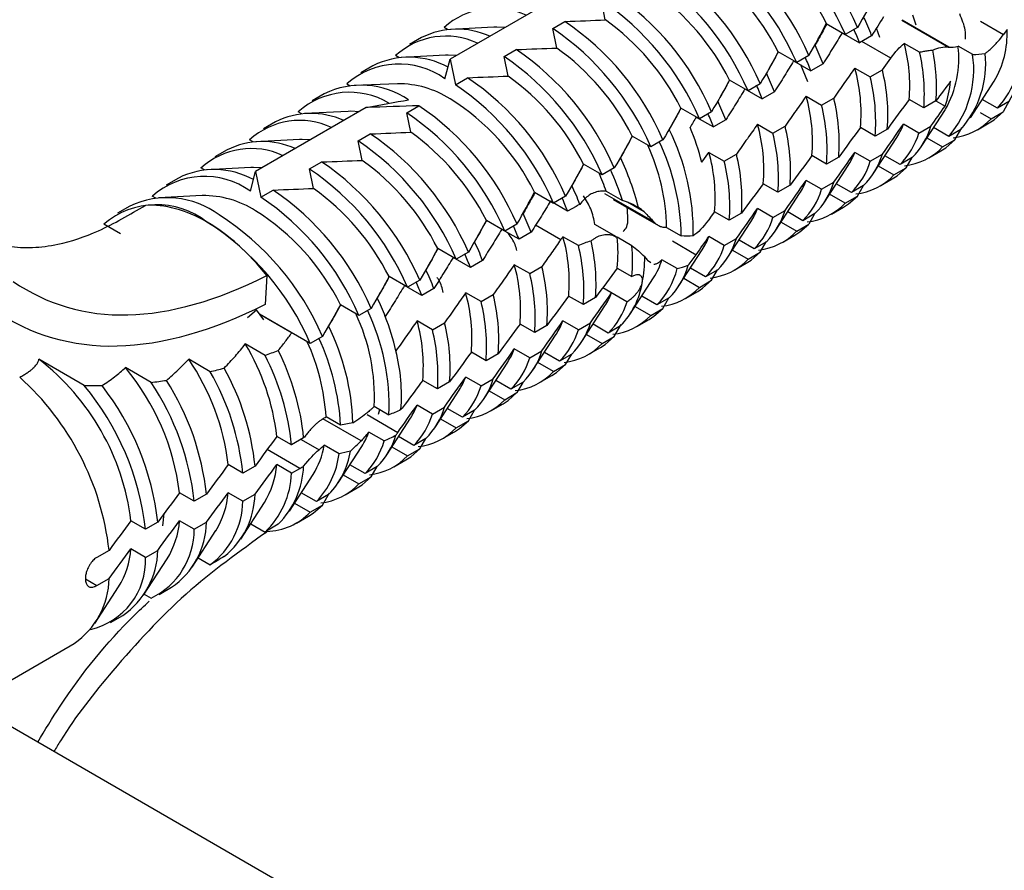
# Paper-space layout '_Isometric' of a CAD drawing. Units: millimetres. Extents: x -280 to 279, y -748 to 225.
# Drawn here: x -93 to -64, y 187 to 212 of the extents above; entities that cross this region are included whole.
import ezdxf

# ---------------------------------------------------------------- set-up
doc = ezdxf.new("R2010")
doc.units = ezdxf.units.MM

psp = doc.layouts.new('_Isometric')

# ---------------------------------------------------------------- linework, layer by layer
at = {"color": 7, "linetype": 'Continuous', "lineweight": 25}
for p, q in [((-74.423, 213.849), (-80.433, 210.379)), ((-75.923, 211.517), (-76.038, 212.083)), ((-66.884, 211.367), (-66.979, 211.656)), ((-80.508, 211.238), (-80.608, 211.296)), ((-79.16, 211.309), (-80.424, 211.244)), ((-77.453, 211.267), (-77.099, 211.471)), ((-69.497, 211.413), (-68.945, 211.094)), ((-68.591, 211.298), (-68.945, 211.094)), ((-67.939, 211.011), (-68.041, 211.279)), ((-67.306, 211.515), (-65.944, 210.729)), ((-65.938, 210.728), (-67.296, 211.512)), ((-65.015, 211.485), (-64.343, 211.097)), ((-81.265, 211.004), (-81.619, 210.799)), ((-77.337, 210.701), (-77.453, 211.267)), ((-69.034, 211.145), (-68.533, 210.856)), ((-68.179, 211.06), (-68.533, 210.856)), ((-64.241, 211.235), (-64.343, 211.097)), ((-69.836, 210.781), (-69.827, 210.787)), ((-67.624, 210.409), (-68.466, 210.895)), ((-66.785, 210.579), (-67.23, 210.835)), ((-65.242, 210.513), (-65.668, 210.759)), ((-83.828, 185.561), (-126.961, 210.461)), ((-81.923, 210.422), (-82.023, 210.479)), ((-80.574, 210.493), (-81.838, 210.428)), ((-78.867, 210.45), (-78.513, 210.654)), ((-78.751, 209.884), (-78.867, 210.45)), ((-70.359, 210.277), (-70.897, 210.588)), ((-70.005, 210.482), (-70.359, 210.277)), ((-82.68, 210.187), (-83.033, 209.983)), ((-80.586, 209.81), (-80.433, 210.379)), ((-80.433, 210.379), (-80.281, 209.634)), ((-70.448, 210.329), (-69.947, 210.04)), ((-70.034, 209.715), (-70.243, 210.21)), ((-69.593, 210.244), (-69.947, 210.04)), ((-67.868, 210.064), (-67.624, 210.409)), ((-68.67, 210.118), (-68.222, 209.86)), ((-68.222, 209.86), (-67.868, 210.064)), ((-83.437, 209.663), (-83.337, 209.605)), ((-81.961, 209.663), (-83.227, 209.613)), ((-80.281, 209.634), (-79.927, 209.838)), ((-71.773, 209.461), (-72.311, 209.771)), ((-71.42, 209.665), (-71.773, 209.461)), ((-65.308, 208.674), (-64.62, 209.736)), ((-84.094, 209.371), (-84.447, 209.167)), ((-71.863, 209.513), (-71.361, 209.223)), ((-71.008, 209.427), (-71.361, 209.223)), ((-70.084, 209.302), (-69.636, 209.044)), ((-64.071, 209.36), (-64.352, 208.85)), ((-81.695, 208.818), (-81.342, 209.022)), ((-69.636, 209.044), (-69.283, 209.248)), ((-66.663, 208.96), (-67.089, 209.206)), ((-66.309, 209.164), (-66.663, 208.96)), ((-66.309, 209.163), (-66.045, 209.011)), ((-64.523, 208.949), (-64.964, 209.204)), ((-64.17, 209.153), (-64.523, 208.949)), ((-82.872, 208.971), (-86.09, 207.113)), ((-84.751, 208.789), (-84.851, 208.847)), ((-83.403, 208.86), (-84.666, 208.795)), ((-81.579, 208.252), (-81.695, 208.818)), ((-73.187, 208.645), (-73.725, 208.955)), ((-72.834, 208.849), (-73.187, 208.645)), ((-66.722, 207.858), (-66.034, 208.919)), ((-65.022, 208.828), (-64.702, 208.644)), ((-64.702, 208.644), (-64.356, 208.844)), ((-85.508, 208.554), (-85.862, 208.35)), ((-73.277, 208.696), (-72.775, 208.407)), ((-72.422, 208.611), (-72.775, 208.407)), ((-71.498, 208.486), (-71.05, 208.227)), ((-71.05, 208.227), (-70.697, 208.431)), ((-66.808, 208.227), (-67.255, 208.485)), ((-66.808, 208.227), (-66.454, 208.431)), ((-65.106, 208.324), (-64.76, 208.523)), ((-83.109, 208.001), (-82.756, 208.205)), ((-74.602, 207.828), (-75.139, 208.139)), ((-68.077, 208.143), (-68.503, 208.389)), ((-67.723, 208.347), (-68.077, 208.143)), ((-65.938, 208.133), (-66.379, 208.387)), ((-65.584, 208.337), (-65.938, 208.133)), ((-65.763, 208.032), (-65.559, 208.383)), ((-86.165, 207.973), (-86.265, 208.03)), ((-84.817, 208.044), (-86.081, 207.979)), ((-82.994, 207.435), (-83.109, 208.001)), ((-74.248, 208.032), (-74.602, 207.828)), ((-68.136, 207.041), (-67.448, 208.103)), ((-66.571, 208.09), (-66.116, 207.827)), ((-66.116, 207.827), (-65.763, 208.032)), ((-86.922, 207.738), (-87.276, 207.534)), ((-73.116, 207.379), (-72.912, 207.669)), ((-72.912, 207.669), (-72.465, 207.411)), ((-72.465, 207.411), (-72.111, 207.615)), ((-69.491, 207.327), (-69.918, 207.573)), ((-68.222, 207.41), (-68.67, 207.669)), ((-68.222, 207.41), (-67.868, 207.614)), ((-67.352, 207.316), (-67.793, 207.571)), ((-66.52, 207.507), (-66.166, 207.712)), ((-84.524, 207.185), (-84.17, 207.389)), ((-76.016, 207.012), (-76.553, 207.322)), ((-69.55, 206.225), (-68.862, 207.286)), ((-69.137, 207.531), (-69.491, 207.327)), ((-67.985, 207.274), (-67.531, 207.011)), ((-66.998, 207.52), (-67.352, 207.316)), ((-67.177, 207.215), (-67.001, 207.519)), ((-87.58, 207.156), (-87.679, 207.214)), ((-86.231, 207.227), (-87.495, 207.162)), ((-86.243, 206.544), (-86.09, 207.113)), ((-86.09, 207.113), (-85.938, 206.368)), ((-84.408, 206.619), (-84.524, 207.185)), ((-75.662, 207.216), (-76.016, 207.012)), ((-67.531, 207.011), (-67.177, 207.215)), ((-88.336, 206.922), (-88.69, 206.717)), ((-70.905, 206.51), (-71.332, 206.757)), ((-70.552, 206.714), (-70.905, 206.51)), ((-69.636, 206.594), (-70.084, 206.852)), ((-69.636, 206.594), (-69.283, 206.798)), ((-68.766, 206.5), (-69.207, 206.754)), ((-68.413, 206.704), (-68.766, 206.5)), ((-68.591, 206.399), (-68.415, 206.702)), ((-67.934, 206.691), (-67.581, 206.895)), ((-87.645, 206.411), (-88.909, 206.346)), ((-85.938, 206.368), (-85.584, 206.572)), ((-77.982, 206.514), (-77.43, 206.195)), ((-75.942, 206.476), (-74.52, 205.655)), ((-75.896, 206.537), (-75.426, 206.266)), ((-70.965, 205.408), (-70.276, 206.47)), ((-68.945, 206.195), (-69.4, 206.457)), ((-88.994, 206.34), (-89.094, 206.397)), ((-77.018, 205.957), (-77.52, 206.247)), ((-77.077, 206.4), (-77.43, 206.195)), ((-75.697, 206.299), (-74.378, 205.538)), ((-74.794, 205.936), (-75.28, 206.216)), ((-68.945, 206.195), (-68.591, 206.399)), ((-89.751, 206.105), (-90.104, 205.901)), ((-78.321, 205.883), (-78.312, 205.888)), ((-76.773, 206.099), (-77.018, 205.957)), ((-72.319, 205.694), (-72.746, 205.94)), ((-71.966, 205.898), (-72.319, 205.694)), ((-71.05, 205.778), (-71.498, 206.036)), ((-71.05, 205.778), (-70.697, 205.982)), ((-70.18, 205.683), (-70.621, 205.938)), ((-69.827, 205.887), (-70.18, 205.683)), ((-69.837, 205.881), (-70.005, 205.582)), ((-69.348, 205.875), (-68.995, 206.079)), ((-90.016, 205.297), (-90.508, 205.581)), ((-78.844, 205.379), (-79.382, 205.689)), ((-78.491, 205.583), (-78.844, 205.379)), ((-77.218, 205.13), (-77.95, 205.553)), ((-75.599, 205.21), (-76.228, 205.574)), ((-72.379, 204.592), (-71.691, 205.654)), ((-70.814, 205.641), (-70.359, 205.378)), ((-70.359, 205.378), (-70.005, 205.582)), ((-78.432, 205.141), (-78.934, 205.431)), ((-78.079, 205.345), (-78.432, 205.141)), ((-74.14, 205.487), (-73.716, 205.243)), ((-76.706, 204.958), (-77.154, 205.216)), ((-75.155, 204.954), (-75.582, 205.2)), ((-73.973, 205.093), (-73.281, 204.694)), ((-72.465, 204.961), (-72.912, 205.22)), ((-72.465, 204.961), (-72.111, 205.165)), ((-71.595, 204.867), (-72.036, 205.121)), ((-71.241, 205.071), (-71.595, 204.867)), ((-71.42, 204.766), (-71.244, 205.069)), ((-70.763, 205.058), (-70.409, 205.262)), ((-80.258, 204.563), (-80.796, 204.873)), ((-79.905, 204.767), (-80.258, 204.563)), ((-73.793, 203.775), (-73.105, 204.837)), ((-72.228, 204.824), (-71.773, 204.562)), ((-71.773, 204.562), (-71.42, 204.766)), ((-79.846, 204.325), (-80.348, 204.614)), ((-79.493, 204.529), (-79.846, 204.325)), ((-74.701, 204.534), (-74.601, 204.471)), ((-73.836, 204.289), (-74.278, 204.544)), ((-72.177, 204.242), (-71.823, 204.446)), ((-78.121, 204.145), (-78.569, 204.404)), ((-78.121, 204.145), (-77.768, 204.349)), ((-75.575, 204.307), (-75.148, 204.061)), ((-73.009, 204.05), (-73.45, 204.305)), ((-72.655, 204.255), (-73.009, 204.05)), ((-72.834, 203.95), (-72.658, 204.253)), ((-85.767, 204.085), (-85.814, 203.243)), ((-81.673, 203.746), (-82.21, 204.057)), ((-81.319, 203.95), (-81.673, 203.746)), ((-75.207, 202.959), (-74.519, 204.021)), ((-73.642, 204.008), (-73.187, 203.745)), ((-73.187, 203.745), (-72.834, 203.95)), ((-81.261, 203.508), (-81.762, 203.798)), ((-80.907, 203.712), (-81.261, 203.508)), ((-79.536, 203.329), (-79.983, 203.587)), ((-75.293, 203.328), (-75.997, 203.735)), ((-73.591, 203.425), (-73.237, 203.629)), ((-79.536, 203.329), (-79.182, 203.533)), ((-76.562, 203.245), (-76.989, 203.491)), ((-76.208, 203.449), (-76.562, 203.245)), ((-74.423, 203.234), (-74.864, 203.489)), ((-74.069, 203.438), (-74.423, 203.234)), ((-74.248, 203.133), (-74.072, 203.437)), ((-86.33, 202.868), (-86.067, 203.09)), ((-85.856, 202.797), (-86.067, 203.09)), ((-83.087, 202.93), (-83.624, 203.24)), ((-82.733, 203.134), (-83.087, 202.93)), ((-76.621, 202.143), (-75.933, 203.204)), ((-75.056, 203.192), (-74.602, 202.929)), ((-74.602, 202.929), (-74.248, 203.133)), ((-85.978, 202.966), (-85.039, 202.424)), ((-84.501, 202.113), (-85.978, 202.966)), ((-80.95, 202.512), (-81.398, 202.771)), ((-80.95, 202.512), (-80.596, 202.716)), ((-76.707, 202.512), (-77.155, 202.77)), ((-76.707, 202.512), (-76.354, 202.716)), ((-75.005, 202.609), (-74.652, 202.813)), ((-77.976, 202.428), (-78.403, 202.675)), ((-77.623, 202.632), (-77.976, 202.428)), ((-75.837, 202.418), (-76.278, 202.672)), ((-75.484, 202.622), (-75.837, 202.418)), ((-75.662, 202.317), (-75.458, 202.669)), ((-84.148, 202.318), (-84.501, 202.113)), ((-78.036, 201.326), (-77.348, 202.388)), ((-76.471, 202.375), (-76.016, 202.113)), ((-76.016, 202.113), (-75.662, 202.317)), ((-85.817, 201.768), (-86.39, 202.099)), ((-79.39, 201.612), (-79.817, 201.858)), ((-78.121, 201.695), (-78.569, 201.954)), ((-78.121, 201.695), (-77.768, 201.9)), ((-77.251, 201.601), (-77.692, 201.856)), ((-76.419, 201.793), (-76.066, 201.997)), ((-91.077, 200.897), (-92.389, 201.654)), ((-87.412, 201.293), (-88.037, 201.654)), ((-79.45, 200.51), (-78.762, 201.572)), ((-79.037, 201.816), (-79.391, 201.612)), ((-77.43, 201.296), (-77.885, 201.559)), ((-76.898, 201.805), (-77.251, 201.601)), ((-77.077, 201.5), (-76.901, 201.804)), ((-89.13, 200.981), (-89.875, 201.412)), ((-77.43, 201.296), (-77.077, 201.5)), ((-80.805, 200.795), (-81.231, 201.042)), ((-80.451, 201), (-80.805, 200.795)), ((-79.536, 200.879), (-79.983, 201.138)), ((-79.536, 200.879), (-79.182, 201.083)), ((-78.666, 200.785), (-79.107, 201.039)), ((-78.312, 200.989), (-78.666, 200.785)), ((-78.323, 200.983), (-78.491, 200.684)), ((-77.834, 200.976), (-77.48, 201.18)), ((-80.864, 199.693), (-80.176, 200.755)), ((-79.299, 200.742), (-78.844, 200.48)), ((-78.844, 200.48), (-78.491, 200.684)), ((-82.64, 200.288), (-82.214, 200.042)), ((-82.519, 200.061), (-82.475, 200.193)), ((-80.95, 200.063), (-81.398, 200.321)), ((-80.95, 200.063), (-80.596, 200.267)), ((-80.08, 199.968), (-80.521, 200.223)), ((-79.726, 200.173), (-80.08, 199.968)), ((-79.905, 199.867), (-79.729, 200.171)), ((-79.248, 200.16), (-78.894, 200.364)), ((-83.022, 199.28), (-84.135, 199.923)), ((-83.619, 199.739), (-84.043, 199.984)), ((-82.85, 200.046), (-81.955, 199.529)), ((-82.278, 198.877), (-81.59, 199.939)), ((-80.713, 199.926), (-80.258, 199.663)), ((-80.258, 199.663), (-79.905, 199.867)), ((-83.262, 199.805), (-83.619, 199.739)), ((-82.353, 199.281), (-82.799, 199.539)), ((-80.662, 199.343), (-80.308, 199.547)), ((-85.047, 199.163), (-85.474, 199.409)), ((-84.694, 199.367), (-85.047, 199.163)), ((-84.766, 199.325), (-84.247, 199.025)), ((-81.494, 199.152), (-81.935, 199.407)), ((-81.141, 199.356), (-81.494, 199.152)), ((-81.319, 199.051), (-81.143, 199.355)), ((-84.809, 198.484), (-85.754, 199.03)), ((-83.665, 198.905), (-84.097, 199.154)), ((-83.692, 198.061), (-83.004, 199.122)), ((-82.128, 199.11), (-81.673, 198.847)), ((-81.673, 198.847), (-81.319, 199.051)), ((-82.076, 198.527), (-81.723, 198.731)), ((-86.462, 198.346), (-86.888, 198.593)), ((-86.108, 198.55), (-86.462, 198.346)), ((-85.047, 198.346), (-85.474, 198.593)), ((-85.047, 198.346), (-84.809, 198.484)), ((-82.908, 198.336), (-83.349, 198.59)), ((-82.555, 198.54), (-82.908, 198.336)), ((-82.733, 198.235), (-82.558, 198.538)), ((-85.107, 197.244), (-84.419, 198.306)), ((-83.542, 198.293), (-83.087, 198.031)), ((-83.087, 198.031), (-82.733, 198.235)), ((-83.49, 197.711), (-83.137, 197.915)), ((-87.876, 197.53), (-88.302, 197.776)), ((-87.522, 197.734), (-87.876, 197.53)), ((-86.462, 197.53), (-86.888, 197.776)), ((-86.462, 197.53), (-86.108, 197.734)), ((-84.322, 197.519), (-84.763, 197.774)), ((-83.969, 197.723), (-84.322, 197.519)), ((-84.148, 197.418), (-83.944, 197.77)), ((-86.521, 196.428), (-85.833, 197.49)), ((-84.956, 197.477), (-84.501, 197.214)), ((-84.501, 197.214), (-84.148, 197.418)), ((-88.788, 196.811), (-88.751, 197.169)), ((-84.905, 196.894), (-84.551, 197.098)), ((-89.29, 196.714), (-89.717, 196.96)), ((-88.936, 196.918), (-89.29, 196.714)), ((-87.876, 196.713), (-88.302, 196.96)), ((-87.876, 196.713), (-87.522, 196.917)), ((-86.234, 196.87), (-85.817, 196.63)), ((-87.935, 195.611), (-87.247, 196.673)), ((-89.29, 195.897), (-89.717, 196.143)), ((-90.351, 196.101), (-90.704, 195.897)), ((-89.349, 194.795), (-88.661, 195.857)), ((-89.29, 195.897), (-88.936, 196.101)), ((-87.76, 195.881), (-87.412, 195.68)), ((-91.04, 195.274), (-90.704, 195.081)), ((-90.704, 195.081), (-90.351, 195.285)), ((-90.763, 193.979), (-90.075, 195.04)), ((-88.894, 194.822), (-88.54, 195.026)), ((-89.33, 194.825), (-89.13, 194.71)), ((-90.308, 194.006), (-89.954, 194.21)), ((-94.382, 191.654), (-91.369, 193.393))]:
    psp.add_line(p, q, dxfattribs=at)
at = {"color": 7, "linetype": 'Continuous', "lineweight": 25, "flags": 128}
for points in [[(-78.838, 211.3), (-79.082, 211.312), (-79.16, 211.309)], [(-80.252, 210.484), (-80.496, 210.495), (-80.574, 210.493)], [(-83.08, 208.851), (-83.325, 208.862), (-83.403, 208.86)], [(-64.76, 208.523), (-64.618, 208.615), (-64.356, 208.843)], [(-84.495, 208.034), (-84.739, 208.046), (-84.817, 208.044)], [(-66.166, 207.712), (-66.024, 207.803), (-65.763, 208.032)], [(-85.909, 207.218), (-86.153, 207.23), (-86.231, 207.227)], [(-67.581, 206.895), (-67.439, 206.987), (-67.177, 207.215)], [(-68.995, 206.079), (-68.853, 206.17), (-68.591, 206.399)], [(-72.746, 205.94), (-72.842, 205.811), (-72.917, 205.709)], [(-70.409, 205.262), (-70.267, 205.354), (-70.005, 205.582)], [(-71.823, 204.446), (-71.681, 204.537), (-71.42, 204.766)], [(-73.237, 203.629), (-73.095, 203.721), (-72.834, 203.95)], [(-74.652, 202.813), (-74.51, 202.905), (-74.248, 203.133)], [(-76.066, 201.997), (-75.924, 202.088), (-75.662, 202.317)], [(-77.48, 201.18), (-77.338, 201.272), (-77.077, 201.5)], [(-78.894, 200.364), (-78.752, 200.455), (-78.491, 200.684)], [(-80.308, 199.547), (-80.166, 199.639), (-79.905, 199.867)], [(-81.723, 198.731), (-81.581, 198.822), (-81.319, 199.051)], [(-83.137, 197.915), (-82.995, 198.006), (-82.733, 198.235)], [(-84.551, 197.098), (-84.422, 197.181), (-84.148, 197.418)]]:
    psp.add_lwpolyline(points, dxfattribs=at)
at = {"color": 7, "linetype": 'Continuous', "lineweight": 25}
for centre, radius, start, end in [((-75.908, 208.133), 7.972, 23.3928, 55.9319), ((-76.261, 207.929), 7.972, 23.3929, 55.9318), ((-77.322, 207.317), 7.972, 23.3929, 55.9318), ((-75.544, 208.404), 6.755, 26.4536, 57.8313), ((-77.676, 207.112), 7.972, 23.3929, 55.9318), ((-78.736, 206.5), 7.972, 23.3928, 55.9319), ((-77.164, 207.436), 7.015, 26.6967, 54.5393), ((-79.09, 206.296), 7.972, 23.3929, 55.9318), ((-80.15, 205.684), 7.972, 23.3928, 55.9319), ((-78.578, 206.62), 7.015, 26.6967, 54.5393), ((-79.148, 209.698), 2.164, 64.6918, 132.4274), ((-80.504, 205.48), 7.972, 23.3929, 55.9318), ((-75.924, 208.052), 8.308, 21.2232, 25.3002), ((-81.565, 204.867), 7.972, 23.3928, 55.9319), ((-79.992, 205.803), 7.015, 26.6967, 54.5393), ((-80.562, 208.882), 2.164, 64.6917, 132.4274), ((-80.234, 208.964), 2.286, 65.4307, 116.8221), ((-81.918, 204.663), 7.972, 23.3929, 55.9318), ((-76.229, 207.868), 8.256, 21.2158, 24.1926), ((-66.953, 211.123), 2.715, 329.2659, 2.3718), ((-66.598, 210.811), 2.787, 318.0901, 3.6998), ((-77.338, 207.236), 8.309, 21.2233, 25.3001), ((-71.848, 209.616), 4.776, 355.0737, 14.7926), ((-68.596, 210.385), 2.951, 330.2317, 7.2931), ((-81.63, 208.081), 2.353, 61.197, 116.4824), ((-83.332, 203.847), 7.972, 23.3929, 55.9318), ((-82.979, 204.051), 7.972, 23.3928, 55.9319), ((-81.407, 204.987), 7.015, 26.6967, 54.5393), ((-77.642, 207.053), 8.254, 21.2154, 24.1847), ((-71.989, 209.369), 5.342, 355.5988, 13.0836), ((-71.527, 209.576), 5.234, 355.485, 11.7615), ((-68.193, 210.083), 2.982, 319.1427, 8.2948), ((-67.747, 210.243), 2.883, 318.6064, 6.0312), ((-81.918, 207.93), 2.304, 54.6791, 131.2221), ((-82.821, 204.17), 7.015, 26.6967, 54.5393), ((-78.753, 206.419), 8.309, 21.2233, 25.3001), ((-73.337, 208.797), 4.851, 355.1767, 15.806), ((-73.478, 208.551), 5.417, 355.6802, 13.9832), ((-73.125, 208.755), 5.417, 355.6803, 13.9831), ((-83.02, 207.173), 2.447, 55.8611, 116.0474), ((-81.949, 206.833), 2.83, 57.6159, 90.2446), ((-84.747, 203.03), 7.972, 23.3929, 55.9318), ((-84.393, 203.234), 7.972, 23.3928, 55.9319), ((-79.056, 206.236), 8.254, 21.2154, 24.1928), ((-68.899, 210.015), 3.026, 340.6219, 354.7119), ((-83.36, 207.178), 2.237, 59.2199, 131.7782), ((-74.751, 207.981), 4.851, 355.1767, 15.806), ((-85.807, 202.418), 7.972, 23.3929, 55.9316), ((-84.03, 203.505), 6.755, 26.4536, 57.8313), ((-80.167, 205.603), 8.309, 21.2233, 25.3001), ((-74.892, 207.735), 5.417, 355.6802, 13.9832), ((-74.539, 207.939), 5.417, 355.6803, 13.9832), ((-84.477, 206.515), 2.286, 65.4308, 116.8221), ((-86.161, 202.214), 7.972, 23.3929, 55.9318), ((-80.47, 205.42), 8.254, 21.2155, 24.1928), ((-84.805, 206.433), 2.164, 64.6918, 132.4274), ((-76.165, 207.164), 4.851, 355.1767, 15.806), ((-75.953, 207.122), 5.417, 355.6803, 13.9832), ((-69.177, 209.213), 2.055, 327.2919, 339.2518), ((-68.537, 209.058), 2.175, 315.0168, 343.2514), ((-66.001, 209.872), 1.787, 276.1901, 316.6064), ((-87.221, 201.602), 7.972, 23.3928, 55.9319), ((-85.649, 202.538), 7.015, 26.6967, 54.5393), ((-80.015, 205.364), 6.648, 358.9671, 26.5711), ((-80.008, 205.606), 7.116, 14.4203, 23.0618), ((-76.306, 206.918), 5.417, 355.6802, 13.9832), ((-68.89, 208.853), 2.175, 315.0168, 343.2514), ((-85.891, 205.698), 2.286, 65.4307, 116.8221), ((-87.575, 201.398), 7.972, 23.3929, 55.9318), ((-80.176, 205.357), 6.038, 1.2365, 24.6982), ((-80.484, 205.112), 6.77, 1.1069, 25.0936), ((-86.219, 205.616), 2.164, 64.6917, 132.4274), ((-77.579, 206.348), 4.851, 355.1767, 15.806), ((-77.367, 206.306), 5.417, 355.6803, 13.9832), ((-70.591, 208.397), 2.055, 327.2919, 339.2518), ((-69.951, 208.241), 2.175, 315.0167, 343.2518), ((-67.415, 209.055), 1.787, 276.1909, 316.6079), ((-88.636, 200.785), 7.972, 23.3928, 55.9319), ((-87.063, 201.721), 7.015, 26.6967, 54.5393), ((-82.588, 204.141), 7.867, 14.1668, 25.4439), ((-77.721, 206.102), 5.417, 355.6803, 13.9832), ((-70.304, 208.037), 2.175, 315.0168, 343.2514), ((-87.287, 204.815), 2.353, 61.197, 116.4824), ((-88.989, 200.581), 7.972, 23.3929, 55.9318), ((-82.655, 204.149), 7.169, 19.455, 23.9874), ((-83.063, 203.884), 8, 17.3234, 24.2435), ((-68.829, 208.239), 1.787, 276.1909, 316.6079), ((-87.575, 204.664), 2.304, 54.6791, 131.2221), ((-84.408, 203.154), 8.307, 21.1923, 25.3004), ((-72.005, 207.58), 2.055, 327.2919, 339.2518), ((-71.365, 207.425), 2.175, 315.0167, 343.2518), ((-87.606, 203.585), 2.826, 57.5641, 90.7981), ((-90.05, 199.969), 7.972, 23.3928, 55.9319), ((-88.478, 200.905), 7.015, 26.6967, 54.5393), ((-71.719, 207.221), 2.175, 315.0168, 343.2514), ((-88.968, 203.775), 2.373, 51.9299, 130.4584), ((-88.664, 203.824), 2.527, 53.2178, 115.4718), ((-90.403, 199.765), 7.972, 23.3929, 55.9318), ((-84.714, 202.97), 8.256, 21.2158, 24.1926), ((-70.244, 207.423), 1.788, 276.0371, 316.6044), ((-91.359, 199.225), 7.847, 23.2119, 57.5677), ((-89.703, 200.229), 6.783, 26.3561, 57.8229), ((-85.824, 202.337), 8.309, 21.2233, 25.3001), ((-73.42, 206.764), 2.055, 327.2919, 339.2518), ((-72.779, 206.608), 2.175, 315.0167, 343.2518), ((-91.713, 199.021), 7.847, 23.2119, 57.5677), ((-73.133, 206.404), 2.175, 315.0168, 343.2514), ((-86.127, 202.154), 8.254, 21.2154, 24.1847), ((-71.658, 206.606), 1.787, 276.1909, 316.6079), ((-87.238, 201.521), 8.309, 21.2233, 25.3001), ((-81.819, 203.899), 4.848, 355.1727, 15.7675), ((-81.558, 203.858), 5.365, 355.6234, 13.3582), ((-79.758, 204.718), 4.204, 354.4006, 6.5968), ((-74.834, 205.948), 2.055, 327.2918, 339.2521), ((-74.193, 205.792), 2.175, 315.0167, 343.2518), ((-87.541, 201.338), 8.254, 21.2154, 24.1928), ((-81.961, 203.653), 5.414, 355.6772, 13.949), ((-79.9, 204.471), 4.77, 355.0703, 5.8065), ((-74.547, 205.588), 2.175, 315.0168, 343.2514), ((-78.773, 204.64), 3.997, 349.1587, 359.8777), ((-76.31, 205.165), 2.126, 327.4243, 343.0027), ((-73.072, 205.79), 1.787, 276.1909, 316.6079), ((-88.652, 200.705), 8.309, 21.2233, 25.3001), ((-83.236, 203.082), 4.851, 355.1767, 15.806), ((-83.378, 202.836), 5.417, 355.6802, 13.9832), ((-83.024, 203.04), 5.417, 355.6803, 13.9832), ((-76.023, 204.815), 2.249, 315.3443, 346.4876), ((-75.625, 204.988), 2.196, 315.1073, 344.1995), ((-88.955, 200.521), 8.254, 21.2154, 24.1928), ((-77.177, 204.265), 2.359, 315.8684, 350.8121), ((-84.651, 202.266), 4.851, 355.1767, 15.806), ((-77.662, 204.315), 2.055, 327.292, 339.2517), ((-74.486, 204.973), 1.787, 276.1909, 316.6079), ((-90.066, 199.888), 8.309, 21.2232, 25.3001), ((-84.792, 202.02), 5.417, 355.6802, 13.9832), ((-84.438, 202.224), 5.417, 355.6803, 13.9832), ((-77.375, 203.955), 2.175, 315.0168, 343.2514), ((-88.398, 200.54), 5.764, 357.486, 25.0552), ((-88.703, 200.294), 6.494, 357.7762, 25.4512), ((-89.336, 200.16), 7.529, 13.3589, 21.3051), ((-86.065, 201.45), 4.851, 355.1767, 15.806), ((-85.852, 201.408), 5.417, 355.6803, 13.9832), ((-79.076, 203.498), 2.055, 327.2919, 339.2518), ((-78.436, 203.343), 2.175, 315.0167, 343.2518), ((-75.9, 204.157), 1.787, 276.1909, 316.6079), ((-90.151, 199.574), 6.893, 1.9239, 26.2498), ((-86.206, 201.203), 5.417, 355.6803, 13.9832), ((-78.79, 203.139), 2.175, 315.0168, 343.2514), ((-90.246, 199.587), 6.216, 3.6686, 24.5079), ((-90.558, 199.342), 6.951, 3.2762, 24.8948), ((-92.116, 198.647), 6.686, 6.541, 31.0807), ((-91.918, 198.646), 7.26, 5.6995, 26.7099), ((-87.275, 200.59), 5.425, 355.7907, 13.9736), ((-80.491, 202.682), 2.055, 327.2919, 339.2518), ((-79.85, 202.526), 2.175, 315.0167, 343.2518), ((-77.314, 203.34), 1.787, 276.1909, 316.6079), ((-96.666, 196.112), 7, 6.9555, 52.3428), ((-93.684, 197.789), 6.843, 6.7444, 34.3922), ((-92.306, 198.434), 7.295, 5.7338, 27.198), ((-80.204, 202.322), 2.175, 315.0168, 343.2514), ((-95.269, 196.921), 7.018, 7.002, 39.7863), ((-93.897, 197.576), 7.475, 5.9178, 29.8259), ((-93.494, 197.792), 7.425, 5.8647, 29.0615), ((-78.729, 202.524), 1.788, 276.036, 316.6044), ((-98.313, 195.179), 8.016, 6.6073, 48.0075), ((-95.535, 196.701), 7.704, 6.1776, 33.7541), ((-95.122, 196.921), 7.644, 6.1058, 32.6238), ((-81.905, 201.866), 2.055, 327.2919, 339.2518), ((-81.264, 201.71), 2.175, 315.0167, 343.2518), ((-97.181, 195.816), 7.942, 6.4889, 39.7724), ((-96.774, 196.037), 7.887, 6.4111, 37.9742), ((-81.618, 201.506), 2.175, 315.0168, 343.2514), ((-80.143, 201.707), 1.787, 276.1909, 316.6079), ((-83.319, 201.049), 2.055, 327.2919, 339.2519), ((-82.679, 200.893), 2.175, 315.0167, 343.2518), ((-83.032, 200.689), 2.175, 315.0168, 343.2514), ((-84.73, 200.232), 2.052, 327.2592, 340.255), ((-81.557, 200.891), 1.787, 276.1909, 316.6079), ((-84.461, 199.883), 2.193, 315.0939, 344.0618), ((-84.094, 200.078), 2.176, 315.0203, 343.2884), ((-86.395, 199.542), 2.331, 327.9916, 350.4396), ((-85.661, 199.365), 2.358, 315.8598, 350.7501), ((-86.071, 199.197), 2.424, 316.1866, 353.0878), ((-82.971, 200.075), 1.787, 276.1909, 316.6079), ((-87.961, 198.792), 2.495, 328.542, 355.4201), ((-87.211, 198.645), 2.519, 314.9187, 357.7856), ((-87.54, 198.434), 2.495, 313.684, 357.9865), ((-84.386, 199.258), 1.787, 276.1909, 316.6079), ((-89.378, 197.976), 2.498, 328.5545, 355.4076), ((-88.508, 197.792), 2.401, 308.7985, 358.6198), ((-88.826, 197.576), 2.365, 306.731, 358.8907), ((-85.811, 198.46), 1.808, 271.3783, 316.4507), ((-90.084, 196.701), 2.208, 295.5976, 0.3273), ((-90.739, 197.142), 2.443, 328.249, 355.7131), ((-89.82, 196.935), 2.298, 303.8492, 359.5641), ((-92.137, 196.321), 2.427, 328.1561, 355.806), ((-91.368, 195.823), 2.079, 283.1358, 2.0445), ((-91.273, 196.139), 2.337, 304.3528, 359.0605), ((-92.675, 195.317), 2.325, 304.198, 359.2153)]:
    psp.add_arc(centre, radius, start, end, dxfattribs=at)
for points in [[(-68.068, 212.221), (-68.225, 211.927), (-68.4, 211.62), (-68.591, 211.298)], [(-67.835, 211.609), (-67.945, 211.429), (-68.06, 211.246), (-68.179, 211.06)], [(-77.099, 211.471), (-76.694, 211.488), (-76.302, 211.504), (-75.923, 211.517)], [(-70.005, 210.482), (-69.822, 210.801), (-69.652, 211.11), (-69.497, 211.413)], [(-67.624, 210.409), (-67.498, 210.589), (-67.365, 210.731), (-67.23, 210.835)], [(-66.403, 210.643), (-66.244, 210.719), (-66.086, 210.745), (-65.944, 210.729)], [(-65.944, 210.729), (-65.942, 210.729), (-65.94, 210.729), (-65.938, 210.728)], [(-65.938, 210.728), (-65.852, 210.718), (-65.762, 210.728), (-65.668, 210.759)], [(-78.513, 210.654), (-78.109, 210.672), (-77.716, 210.687), (-77.337, 210.701)], [(-70.897, 210.588), (-71.054, 210.294), (-71.229, 209.987), (-71.42, 209.665)], [(-65.242, 210.513), (-65.124, 210.512), (-65.003, 210.523), (-64.88, 210.546)], [(-79.927, 209.838), (-79.523, 209.855), (-79.131, 209.871), (-78.751, 209.884)], [(-72.311, 209.771), (-72.468, 209.478), (-72.643, 209.171), (-72.834, 208.849)], [(-65.886, 209.736), (-66.027, 209.545), (-66.168, 209.354), (-66.309, 209.164)], [(-82.872, 208.971), (-82.448, 209.05), (-82.04, 209.126), (-81.646, 209.198)], [(-81.342, 209.022), (-81.833, 209.007), (-82.343, 208.99), (-82.872, 208.971)], [(-67.089, 209.206), (-67.3, 208.92), (-67.512, 208.633), (-67.723, 208.347)], [(-66.454, 208.431), (-66.315, 208.627), (-66.179, 208.82), (-66.045, 209.011)], [(-73.725, 208.955), (-73.882, 208.661), (-74.057, 208.354), (-74.248, 208.032)], [(-64.352, 208.85), (-64.354, 208.848), (-64.355, 208.846), (-64.356, 208.843)], [(-73.277, 208.696), (-73.337, 208.597), (-73.398, 208.496), (-73.46, 208.394)], [(-67.868, 207.614), (-67.658, 207.911), (-67.454, 208.201), (-67.255, 208.485)], [(-82.756, 208.205), (-82.351, 208.222), (-81.959, 208.238), (-81.579, 208.252)], [(-75.139, 208.139), (-75.296, 207.845), (-75.471, 207.538), (-75.662, 207.216)], [(-68.503, 208.389), (-68.715, 208.103), (-68.926, 207.817), (-69.137, 207.531)], [(-69.918, 207.573), (-70.129, 207.287), (-70.34, 207), (-70.552, 206.714)], [(-69.283, 206.798), (-69.072, 207.095), (-68.868, 207.385), (-68.67, 207.669)], [(-84.17, 207.389), (-83.765, 207.406), (-83.373, 207.422), (-82.994, 207.435)], [(-76.553, 207.322), (-76.711, 207.029), (-76.885, 206.722), (-77.077, 206.4)], [(-71.332, 206.757), (-71.543, 206.47), (-71.754, 206.184), (-71.966, 205.898)], [(-70.697, 205.982), (-70.487, 206.278), (-70.282, 206.568), (-70.084, 206.852)], [(-85.584, 206.572), (-85.18, 206.59), (-84.787, 206.605), (-84.408, 206.619)], [(-78.491, 205.583), (-78.308, 205.902), (-78.137, 206.212), (-77.982, 206.514)], [(-76.663, 206.157), (-76.7, 206.139), (-76.737, 206.12), (-76.773, 206.099)], [(-74.96, 206.066), (-75.104, 206.153), (-75.26, 206.221), (-75.426, 206.266)], [(-74.794, 205.936), (-74.847, 205.987), (-74.902, 206.031), (-74.96, 206.066)], [(-74.794, 205.936), (-74.694, 205.837), (-74.603, 205.744), (-74.52, 205.655)], [(-72.111, 205.165), (-71.901, 205.462), (-71.696, 205.752), (-71.498, 206.036)], [(-79.382, 205.689), (-79.539, 205.396), (-79.714, 205.089), (-79.905, 204.767)], [(-72.917, 205.709), (-73.08, 205.488), (-73.23, 205.333), (-73.368, 205.244)], [(-77.218, 205.13), (-77.197, 205.16), (-77.176, 205.189), (-77.154, 205.216)], [(-76.706, 204.958), (-76.585, 205.018), (-76.462, 205.065), (-76.338, 205.098)], [(-73.368, 205.244), (-73.49, 205.227), (-73.605, 205.226), (-73.716, 205.243)], [(-73.281, 204.694), (-73.156, 204.871), (-73.033, 205.047), (-72.912, 205.22)], [(-80.796, 204.873), (-80.953, 204.579), (-81.128, 204.272), (-81.319, 203.95)], [(-75.155, 204.954), (-75.083, 204.91), (-75.019, 204.861), (-74.961, 204.807)], [(-74.777, 204.631), (-74.835, 204.688), (-74.897, 204.747), (-74.961, 204.807)], [(-73.512, 204.39), (-73.44, 204.476), (-73.363, 204.578), (-73.281, 204.694)], [(-74.777, 204.631), (-74.75, 204.598), (-74.725, 204.566), (-74.701, 204.534)], [(-75.575, 204.307), (-75.786, 204.021), (-75.997, 203.735), (-76.208, 203.449)], [(-73.836, 204.289), (-73.733, 204.311), (-73.625, 204.345), (-73.512, 204.39)], [(-82.21, 204.057), (-82.368, 203.763), (-82.542, 203.456), (-82.733, 203.134)], [(-76.354, 202.716), (-76.143, 203.013), (-75.939, 203.303), (-75.741, 203.587)], [(-76.989, 203.491), (-77.2, 203.205), (-77.411, 202.918), (-77.623, 202.632)], [(-83.624, 203.24), (-83.782, 202.946), (-83.956, 202.64), (-84.148, 202.318)], [(-77.768, 201.9), (-77.558, 202.196), (-77.353, 202.486), (-77.155, 202.77)], [(-78.403, 202.675), (-78.614, 202.388), (-78.826, 202.102), (-79.037, 201.816)], [(-79.817, 201.858), (-80.028, 201.572), (-80.24, 201.286), (-80.451, 201)], [(-79.182, 201.083), (-78.972, 201.38), (-78.767, 201.67), (-78.569, 201.954)], [(-81.231, 201.042), (-81.401, 200.812), (-81.57, 200.583), (-81.739, 200.354)], [(-80.596, 200.267), (-80.386, 200.563), (-80.182, 200.854), (-79.983, 201.138)], [(-81.865, 200.192), (-81.983, 200.133), (-82.099, 200.083), (-82.214, 200.042)], [(-81.955, 199.529), (-81.764, 199.798), (-81.578, 200.062), (-81.398, 200.321)], [(-81.739, 200.354), (-81.782, 200.296), (-81.823, 200.242), (-81.865, 200.192)], [(-84.146, 199.916), (-84.112, 199.939), (-84.078, 199.961), (-84.043, 199.984)], [(-83.022, 199.28), (-82.952, 199.351), (-82.878, 199.437), (-82.799, 199.539)], [(-85.474, 199.409), (-85.685, 199.123), (-85.897, 198.837), (-86.108, 198.55)], [(-83.334, 198.986), (-83.223, 199.086), (-83.119, 199.184), (-83.022, 199.28)], [(-82.353, 199.281), (-82.242, 199.33), (-82.127, 199.387), (-82.01, 199.452)], [(-82.01, 199.452), (-81.992, 199.477), (-81.973, 199.503), (-81.955, 199.529)], [(-84.694, 198.548), (-84.532, 198.756), (-84.38, 198.913), (-84.247, 199.025)], [(-84.247, 199.025), (-84.195, 199.068), (-84.145, 199.112), (-84.097, 199.154)], [(-83.334, 198.986), (-83.444, 198.959), (-83.554, 198.932), (-83.665, 198.905)], [(-86.888, 198.593), (-87.099, 198.306), (-87.311, 198.02), (-87.522, 197.734)], [(-86.108, 197.734), (-85.897, 198.02), (-85.685, 198.306), (-85.474, 198.593)], [(-84.809, 198.484), (-84.77, 198.506), (-84.732, 198.527), (-84.694, 198.548)], [(-88.302, 197.776), (-88.514, 197.49), (-88.725, 197.204), (-88.936, 196.918)], [(-87.522, 196.917), (-87.311, 197.204), (-87.099, 197.49), (-86.888, 197.776)], [(-89.717, 196.96), (-89.928, 196.674), (-90.139, 196.387), (-90.351, 196.101)], [(-88.936, 196.101), (-88.725, 196.387), (-88.514, 196.673), (-88.302, 196.96)], [(-90.351, 195.285), (-90.139, 195.571), (-89.928, 195.857), (-89.717, 196.143)]]:
    psp.add_open_spline(points, degree=3, dxfattribs=at)
for points, knots in [([(-65.451, 210.954), (-65.447, 211.042), (-65.439, 211.259), (-65.552, 211.53), (-65.619, 211.691)], [0, 0, 0, 0, 0.4082316, 1, 1, 1, 1]), ([(-69.484, 211.405), (-69.519, 211.338), (-69.628, 211.131), (-69.747, 210.926), (-69.827, 210.787)], [0, 0, 0, 0, 0.32318, 1, 1, 1, 1]), ([(-69.034, 211.145), (-69.122, 211.001), (-69.304, 210.7), (-69.494, 210.4), (-69.593, 210.244)], [0, 0, 0, 0, 0.478581, 1, 1, 1, 1]), ([(-64.88, 210.546), (-64.854, 210.564), (-64.799, 210.603), (-64.712, 210.678), (-64.614, 210.773), (-64.49, 210.907), (-64.398, 211.027), (-64.343, 211.097)], [0, 0, 0, 0, 0.147116, 0.31013, 0.489052, 0.696746, 1, 1, 1, 1]), ([(-70.899, 210.588), (-70.934, 210.521), (-71.043, 210.314), (-71.161, 210.109), (-71.241, 209.97)], [0, 0, 0, 0, 0.322063, 1, 1, 1, 1]), ([(-66.785, 210.579), (-66.745, 210.588), (-66.663, 210.608), (-66.535, 210.63), (-66.448, 210.638), (-66.403, 210.643)], [0, 0, 0, 0, 0.312241, 0.645568, 1, 1, 1, 1]), ([(-70.448, 210.329), (-70.536, 210.185), (-70.718, 209.883), (-70.908, 209.584), (-71.008, 209.427)], [0, 0, 0, 0, 0.478584, 1, 1, 1, 1]), ([(-68.67, 210.118), (-68.768, 209.978), (-68.971, 209.688), (-69.176, 209.398), (-69.283, 209.248)], [0, 0, 0, 0, 0.4830434, 1, 1, 1, 1]), ([(-72.313, 209.772), (-72.348, 209.705), (-72.457, 209.498), (-72.575, 209.293), (-72.655, 209.154)], [0, 0, 0, 0, 0.3220631, 1, 1, 1, 1]), ([(-71.863, 209.513), (-71.95, 209.368), (-72.133, 209.067), (-72.323, 208.767), (-72.422, 208.611)], [0, 0, 0, 0, 0.478585, 1, 1, 1, 1]), ([(-70.084, 209.302), (-70.182, 209.162), (-70.385, 208.871), (-70.591, 208.581), (-70.697, 208.431)], [0, 0, 0, 0, 0.483044, 1, 1, 1, 1]), ([(-73.728, 208.955), (-73.762, 208.888), (-73.871, 208.682), (-73.989, 208.476), (-74.069, 208.337)], [0, 0, 0, 0, 0.322063, 1, 1, 1, 1]), ([(-71.498, 208.486), (-71.596, 208.345), (-71.8, 208.055), (-72.005, 207.765), (-72.111, 207.615)], [0, 0, 0, 0, 0.483044, 1, 1, 1, 1]), ([(-75.142, 208.139), (-75.177, 208.072), (-75.285, 207.865), (-75.404, 207.66), (-75.484, 207.521)], [0, 0, 0, 0, 0.322063, 1, 1, 1, 1]), ([(-76.556, 207.322), (-76.591, 207.256), (-76.699, 207.049), (-76.818, 206.844), (-76.898, 206.705)], [0, 0, 0, 0, 0.322063, 1, 1, 1, 1]), ([(-77.97, 206.507), (-78.005, 206.44), (-78.114, 206.233), (-78.232, 206.027), (-78.312, 205.888)], [0, 0, 0, 0, 0.32318, 1, 1, 1, 1]), ([(-75.896, 206.537), (-75.924, 206.54), (-75.98, 206.546), (-76.063, 206.542), (-76.144, 206.529), (-76.222, 206.507), (-76.317, 206.469), (-76.428, 206.402), (-76.551, 206.297), (-76.625, 206.205), (-76.663, 206.157)], [0, 0, 0, 0, 0.0979374, 0.1946984, 0.2903736, 0.3850568, 0.4788449, 0.646741, 0.8202984, 1, 1, 1, 1]), ([(-93.913, 205.128), (-93.702, 205.056), (-93.279, 204.911), (-92.579, 204.883), (-91.714, 204.994), (-90.622, 205.354), (-89.752, 205.86), (-89.295, 206.127)], [0, 0, 0, 0, 0.159469, 0.319698, 0.480819, 0.727245, 1, 1, 1, 1]), ([(-85.767, 204.085), (-86.285, 204.746), (-86.888, 205.287), (-88.114, 205.996), (-88.737, 206.165), (-89.295, 206.127)], [0, 0, 0, 0, 0.5, 0.5, 1, 1, 1, 1]), ([(-77.52, 206.247), (-77.607, 206.103), (-77.789, 205.801), (-77.98, 205.502), (-78.079, 205.345)], [0, 0, 0, 0, 0.478581, 1, 1, 1, 1]), ([(-76.228, 205.574), (-76.256, 205.722), (-76.307, 205.993), (-76.478, 206.278), (-76.556, 206.407)], [0, 0, 0, 0, 0.548491, 1, 1, 1, 1]), ([(-75.401, 205.367), (-75.363, 205.409), (-75.237, 205.548), (-75.267, 205.852), (-75.288, 206.063)], [0, 0, 0, 0, 0.3042741, 1, 1, 1, 1]), ([(-79.384, 205.689), (-79.419, 205.623), (-79.528, 205.416), (-79.646, 205.211), (-79.726, 205.072)], [0, 0, 0, 0, 0.322063, 1, 1, 1, 1]), ([(-74.14, 205.487), (-74.158, 205.486), (-74.193, 205.482), (-74.244, 205.487), (-74.293, 205.498), (-74.355, 205.523), (-74.43, 205.568), (-74.49, 205.626), (-74.52, 205.655)], [0, 0, 0, 0, 0.139805, 0.274095, 0.402932, 0.526385, 0.769726, 1, 1, 1, 1]), ([(-78.934, 205.431), (-79.021, 205.286), (-79.204, 204.985), (-79.394, 204.685), (-79.493, 204.529)], [0, 0, 0, 0, 0.478584, 1, 1, 1, 1]), ([(-78.496, 204.816), (-78.511, 204.873), (-78.554, 205.04), (-78.669, 205.209), (-78.744, 205.321)], [0, 0, 0, 0, 0.34262, 1, 1, 1, 1]), ([(-76.338, 205.098), (-76.312, 205.117), (-76.261, 205.156), (-76.182, 205.203), (-76.102, 205.24), (-76.021, 205.266), (-75.93, 205.283), (-75.824, 205.285), (-75.702, 205.263), (-75.624, 205.222), (-75.582, 205.2)], [0, 0, 0, 0, 0.1002692, 0.2011902, 0.302801, 0.4051388, 0.50824, 0.6486516, 0.8125589, 1, 1, 1, 1]), ([(-77.218, 205.13), (-77.306, 205.004), (-77.489, 204.744), (-77.673, 204.483), (-77.768, 204.349)], [0, 0, 0, 0, 0.484894, 1, 1, 1, 1]), ([(-80.799, 204.873), (-80.834, 204.806), (-80.942, 204.6), (-81.06, 204.394), (-81.141, 204.255)], [0, 0, 0, 0, 0.322063, 1, 1, 1, 1]), ([(-80.348, 204.614), (-80.435, 204.47), (-80.618, 204.169), (-80.808, 203.869), (-80.907, 203.712)], [0, 0, 0, 0, 0.4785839, 1, 1, 1, 1]), ([(-74.516, 204.418), (-74.505, 204.418), (-74.482, 204.419), (-74.445, 204.429), (-74.401, 204.449), (-74.346, 204.483), (-74.302, 204.522), (-74.278, 204.544)], [0, 0, 0, 0, 0.152708, 0.315254, 0.487664, 0.713567, 1, 1, 1, 1]), ([(-78.569, 204.404), (-78.667, 204.263), (-78.871, 203.973), (-79.076, 203.683), (-79.182, 203.533)], [0, 0, 0, 0, 0.483044, 1, 1, 1, 1]), ([(-93.141, 203.916), (-92.154, 203.243), (-91.041, 202.916), (-88.576, 202.973), (-87.224, 203.356), (-85.767, 204.085)], [0, 0, 0, 0, 0.5, 0.5, 1, 1, 1, 1]), ([(-82.213, 204.057), (-82.248, 203.99), (-82.356, 203.783), (-82.475, 203.578), (-82.555, 203.439)], [0, 0, 0, 0, 0.322063, 1, 1, 1, 1]), ([(-80.634, 203.595), (-80.663, 203.715), (-80.699, 203.863), (-80.794, 204.009), (-80.812, 204.036)], [0, 0, 0, 0, 0.810512, 1, 1, 1, 1]), ([(-75.293, 203.328), (-75.276, 203.338), (-75.242, 203.359), (-75.187, 203.4), (-75.13, 203.448), (-75.072, 203.505), (-75.017, 203.568), (-74.959, 203.642), (-74.905, 203.729), (-74.866, 203.816), (-74.853, 203.867), (-74.848, 203.888)], [0, 0, 0, 0, 0.088025, 0.180496, 0.277578, 0.379413, 0.486126, 0.591767, 0.738222, 0.891764, 1, 1, 1, 1]), ([(-74.848, 203.888), (-74.845, 203.904), (-74.84, 203.936), (-74.842, 203.979), (-74.85, 204.017), (-74.864, 204.049), (-74.884, 204.075), (-74.917, 204.1), (-74.972, 204.116), (-75.053, 204.108), (-75.116, 204.077), (-75.148, 204.061)], [0, 0, 0, 0, 0.087321, 0.173257, 0.257832, 0.341075, 0.423014, 0.503679, 0.662106, 0.827497, 1, 1, 1, 1]), ([(-81.762, 203.798), (-81.85, 203.654), (-82.032, 203.352), (-82.222, 203.052), (-82.321, 202.896)], [0, 0, 0, 0, 0.4786553, 1, 1, 1, 1]), ([(-79.983, 203.587), (-80.082, 203.447), (-80.285, 203.156), (-80.49, 202.866), (-80.596, 202.716)], [0, 0, 0, 0, 0.483044, 1, 1, 1, 1]), ([(-85.814, 203.243), (-87.352, 202.474), (-88.796, 202.062), (-91.432, 202.001), (-92.62, 202.352), (-93.662, 203.063)], [0, 0, 0, 0, 0.5, 0.5, 1, 1, 1, 1]), ([(-83.627, 203.24), (-83.662, 203.174), (-83.771, 202.967), (-83.889, 202.762), (-83.969, 202.623)], [0, 0, 0, 0, 0.322063, 1, 1, 1, 1]), ([(-81.398, 202.771), (-81.496, 202.63), (-81.699, 202.34), (-81.904, 202.05), (-82.01, 201.9)], [0, 0, 0, 0, 0.483055, 1, 1, 1, 1]), ([(-85.433, 201.909), (-85.363, 201.995), (-85.229, 202.163), (-85.101, 202.338), (-85.039, 202.424)], [0, 0, 0, 0, 0.512912, 1, 1, 1, 1]), ([(-87.004, 201.398), (-86.948, 201.456), (-86.838, 201.571), (-86.681, 201.746), (-86.531, 201.921), (-86.437, 202.04), (-86.39, 202.099)], [0, 0, 0, 0, 0.260082, 0.513417, 0.760044, 1, 1, 1, 1]), ([(-85.817, 201.768), (-85.754, 201.791), (-85.625, 201.837), (-85.497, 201.885), (-85.433, 201.909)], [0, 0, 0, 0, 0.496612, 1, 1, 1, 1]), ([(-92.95, 201.136), (-92.911, 201.157), (-92.835, 201.197), (-92.731, 201.261), (-92.641, 201.325), (-92.555, 201.397), (-92.478, 201.476), (-92.417, 201.564), (-92.398, 201.625), (-92.389, 201.654)], [0, 0, 0, 0, 0.150723, 0.293443, 0.428333, 0.555596, 0.718492, 0.866263, 1, 1, 1, 1]), ([(-88.685, 201.042), (-88.626, 201.092), (-88.51, 201.19), (-88.344, 201.343), (-88.186, 201.497), (-88.086, 201.602), (-88.037, 201.654)], [0, 0, 0, 0, 0.2590229, 0.5119959, 0.75897, 1, 1, 1, 1]), ([(-90.557, 200.89), (-90.493, 200.931), (-90.369, 201.014), (-90.192, 201.144), (-90.027, 201.275), (-89.925, 201.367), (-89.875, 201.412)], [0, 0, 0, 0, 0.2614979, 0.5152586, 0.7613874, 1, 1, 1, 1]), ([(-87.412, 201.293), (-87.345, 201.31), (-87.208, 201.344), (-87.073, 201.38), (-87.004, 201.398)], [0, 0, 0, 0, 0.492803, 1, 1, 1, 1]), ([(-89.13, 200.981), (-89.056, 200.991), (-88.907, 201.009), (-88.759, 201.031), (-88.685, 201.042)], [0, 0, 0, 0, 0.494946, 1, 1, 1, 1]), ([(-91.077, 200.897), (-90.991, 200.894), (-90.816, 200.889), (-90.644, 200.889), (-90.557, 200.89)], [0, 0, 0, 0, 0.491761, 1, 1, 1, 1]), ([(-83.262, 199.805), (-83.187, 199.858), (-83.04, 199.962), (-82.899, 200.067), (-82.83, 200.118)], [0, 0, 0, 0, 0.511186, 1, 1, 1, 1]), ([(-82.64, 200.288), (-82.664, 200.263), (-82.71, 200.218), (-82.774, 200.163), (-82.812, 200.132), (-82.83, 200.118)], [0, 0, 0, 0, 0.3826, 0.715933, 1, 1, 1, 1]), ([(-84.146, 199.916), (-84.171, 199.898), (-84.222, 199.864), (-84.299, 199.801), (-84.377, 199.731), (-84.456, 199.653), (-84.535, 199.566), (-84.615, 199.471), (-84.667, 199.402), (-84.694, 199.367)], [0, 0, 0, 0, 0.139604, 0.280286, 0.422049, 0.564898, 0.708837, 0.85387, 1, 1, 1, 1]), ([(-85.433, 196.861), (-85.497, 196.823), (-85.625, 196.746), (-85.754, 196.668), (-85.817, 196.63)], [0, 0, 0, 0, 0.503737, 1, 1, 1, 1]), ([(-85.767, 196.634), (-86.559, 196.068), (-88.116, 194.954), (-90.123, 192.802), (-91.39, 191.197), (-91.892, 190.356), (-91.954, 190.252)], [0, 0, 0, 0, 0.3521753, 0.6926344, 0.9618227, 1, 1, 1, 1]), ([(-90.704, 195.897), (-90.719, 195.888), (-90.749, 195.869), (-90.797, 195.829), (-90.847, 195.776), (-90.899, 195.709), (-90.956, 195.613), (-91.006, 195.495), (-91.036, 195.372), (-91.039, 195.305), (-91.04, 195.275)], [0, 0, 0, 0, 0.078137, 0.167113, 0.266934, 0.377602, 0.499116, 0.696265, 0.863244, 1, 1, 1, 1]), ([(-87.004, 195.921), (-87.073, 195.88), (-87.208, 195.8), (-87.345, 195.719), (-87.412, 195.68)], [0, 0, 0, 0, 0.5072291, 1, 1, 1, 1]), ([(-91.04, 195.275), (-91.04, 195.258), (-91.039, 195.223), (-91.03, 195.173), (-91.013, 195.124), (-90.986, 195.081), (-90.939, 195.041), (-90.87, 195.024), (-90.785, 195.039), (-90.729, 195.068), (-90.704, 195.081)], [0, 0, 0, 0, 0.078467, 0.16767, 0.267616, 0.378306, 0.499738, 0.696859, 0.863631, 1, 1, 1, 1]), ([(-92.427, 190.525), (-92.214, 190.876), (-91.402, 192.216), (-90.267, 193.61), (-89.334, 194.483), (-89.182, 194.624)], [0, 0, 0, 0, 0.228963, 0.874973, 1, 1, 1, 1])]:
    psp.add_open_spline(points, degree=3, knots=knots, dxfattribs=at)

doc.saveas('drawing.dxf')
